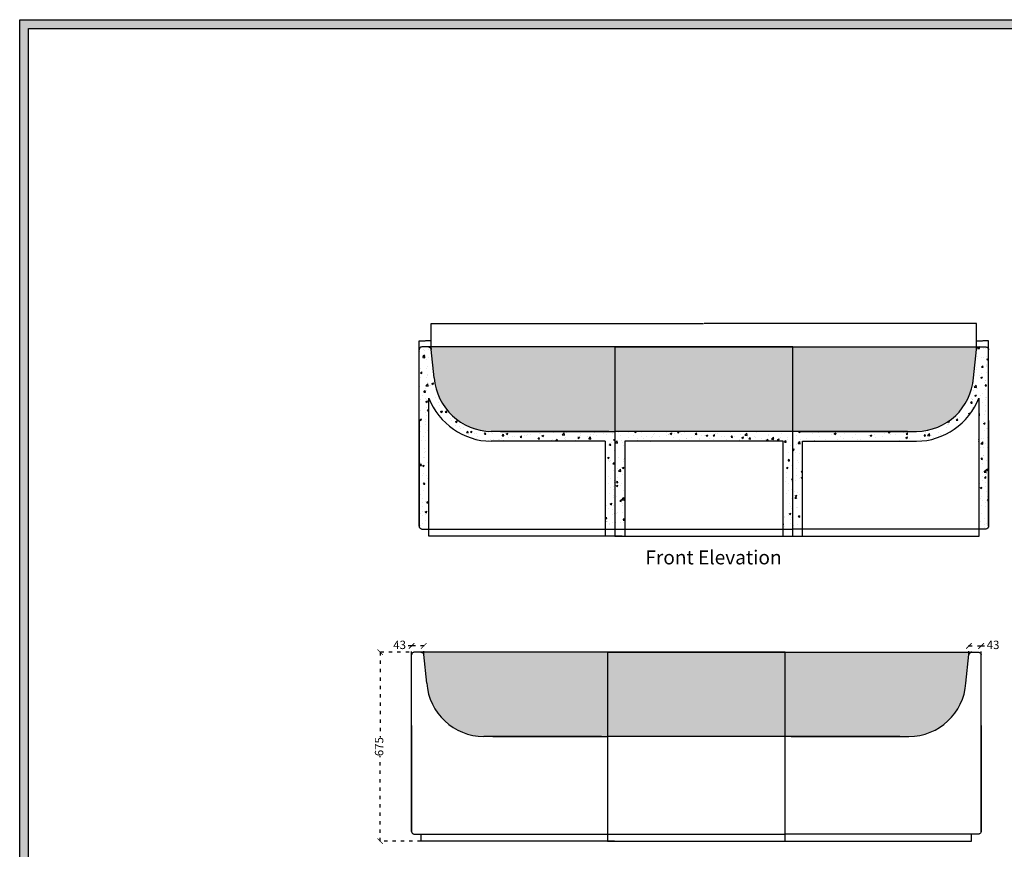
# Model space of a CAD drawing. Units: millimetres. Extents: x 43518 to 48816, y -52029 to -16638.
# Drawn here: x 43518 to 47033, y -49634 to -46672 of the extents above; entities that cross this region are included whole.
import ezdxf

# ---------------------------------------------------------------- set-up
doc = ezdxf.new("R2010")
doc.units = ezdxf.units.MM
doc.linetypes.add('ACAD_ISO03W100', pattern=[30, 12, -18])
doc.layers.add('SectionCutEdges', color=7, linetype='Continuous')
doc.styles.get("Standard").update_dxf_attribs({"font": 'arial.ttf'})
doc.dimstyles.new('ISO-25', dxfattribs={"dimtxt": 30, "dimasz": 20, "dimexe": 1.25, "dimexo": 0.625, "dimtad": 0, "dimdec": 0, "dimtxsty": 'Standard', "dimblk": 'ARCHTICK', "dimcen": 2.5, "dimclrd": 253, "dimclre": 251, "dimclrt": 1, "dimadec": 0, "dimazin": 0, "dimtfac": 1, "dimtdec": 0, "dimtmove": 0, "dimatfit": 3, "dimldrblk": 'ARCHTICK', "dimfxl": 1, "dimarcsym": 0})
doc.dimstyles.get("Standard").update_dxf_attribs({"dimtxt": 0.18, "dimasz": 0.18, "dimexe": 0.18, "dimexo": 0.0625, "dimgap": 0.09, "dimtad": 0, "dimtih": 1, "dimtoh": 1, "dimdec": 4, "dimzin": 0, "dimdsep": 46, "dimtxsty": 'Standard', "dimcen": 0.09, "dimadec": 0, "dimazin": 0, "dimtfac": 1, "dimtdec": 4, "dimtofl": 0, "dimtmove": 0, "dimatfit": 3, "dimfxl": 1, "dimtolj": 1, "dimtzin": 0, "dimarcsym": 0})
pattern_1 = [(50, (44242.607, -50570.196), (63.7646, -5.5787), [6.6675, -73.3425]), (355, (44242.61, -50570.196), (-12.3352, 66.8699), [5.334, -58.6742]), (100.4514, (44247.92, -50570.66), (51.4294, 61.2912), [5.6665, -62.3316]), (46.1842, (44242.61, -50552.416), (94.8777, -14.7148), [10.0013, -110.0138]), (96.6356, (44250.51, -50553.64), (83.0914, 86.5991), [8.4998, -93.4975]), (351.1842, (44242.61, -50552.42), (83.0914, 86.5991), [8.001, -88.011]), (21, (44251.497, -50556.86), (53.06504, -35.7928), [6.6675, -73.3425]), (326, (44251.5, -50556.86), (21.6307, 64.4658), [5.334, -58.674]), (71.4514, (44255.92, -50559.843), (74.6957, 28.673), [5.6665, -62.3315]), (37.5, (44242.607, -50570.196), (1.08101, 29.59426), [0, -57.9628, 0, -59.563, 0, -58.89625]), (7.5, (44242.607, -50570.196), (23.38688, 35.0632), [0, -33.9598, 0, -56.6293, 0, -22.44725]), (327.5, (44222.782, -50570.196), (47.45671, -2.00506), [0, -22.225, 0, -69.342, 0, -92.0115]), (317.5, (44213.892, -50570.196), (51.8452, 8.89927), [0, -28.8925, 0, -46.0502, 0, -65.3415])]

# ---------------------------------------------------------------- blocks, each defined once
blk = doc.blocks.new('_ArchTick')
at = {"color": 0, "linetype": 'ByBlock', "const_width": 0.15}
blk.add_lwpolyline([(-0.5, -0.5), (0.5, 0.5)], dxfattribs=at)
blk = doc.blocks.new('*D1300')
at = {"color": 251, "linetype": 'ACAD_ISO03W100', "lineweight": -2, "transparency": 16777216}
for p, q in [((46906.6, -48938.4), (46906.6, -48906.8)), ((46950.1, -48939.5), (46950.1, -48906.8))]:
    blk.add_line(p, q, dxfattribs=at)
at = {"color": 253, "linetype": 'ACAD_ISO03W100', "lineweight": -2, "transparency": 16777216}
for p, q in [((46906.6, -48908), (46950.1, -48908)), ((46950.1, -48908), (46970.1, -48908))]:
    blk.add_line(p, q, dxfattribs=at)
at = {"layer": 'Defpoints', "color": 0, "transparency": 16777216}
for p in [(46950.1, -48908), (46906.6, -48939.1), (46950.1, -48940.1)]:
    blk.add_point(p, dxfattribs=at)
at = {"color": 253, "lineweight": -2, "transparency": 16777216, "xscale": 20, "yscale": 20, "zscale": 20, "rotation": 180}
blk.add_blockref('_ArchTick', (46906.6, -48908), dxfattribs=at)
at = {"color": 253, "lineweight": -2, "transparency": 16777216, "xscale": 20, "yscale": 20, "zscale": 20}
blk.add_blockref('_ArchTick', (46950.1, -48908), dxfattribs=at)
at = {"color": 1, "transparency": 16777216, "insert": (46992.8, -48908), "char_height": 30, "attachment_point": 5}
blk.add_mtext('43', dxfattribs=at)
blk = doc.blocks.new('*D1301')
at = {"color": 253, "linetype": 'ACAD_ISO03W100', "lineweight": -2, "transparency": 16777216}
for p, q in [((44916.7, -48908), (44896.7, -48908)), ((44960.2, -48908), (44916.7, -48908))]:
    blk.add_line(p, q, dxfattribs=at)
at = {"color": 251, "linetype": 'ACAD_ISO03W100', "lineweight": -2, "transparency": 16777216}
for p, q in [((44916.7, -48939.5), (44916.7, -48906.8)), ((44960.2, -48938.4), (44960.2, -48906.8))]:
    blk.add_line(p, q, dxfattribs=at)
at = {"layer": 'Defpoints', "color": 0, "transparency": 16777216}
for p in [(44916.7, -48908), (44916.7, -48940.1), (44960.2, -48939.1)]:
    blk.add_point(p, dxfattribs=at)
at = {"color": 253, "lineweight": -2, "transparency": 16777216, "xscale": 20, "yscale": 20, "zscale": 20, "rotation": 180}
blk.add_blockref('_ArchTick', (44916.7, -48908), dxfattribs=at)
at = {"color": 253, "lineweight": -2, "transparency": 16777216, "xscale": 20, "yscale": 20, "zscale": 20}
blk.add_blockref('_ArchTick', (44960.2, -48908), dxfattribs=at)
at = {"color": 1, "transparency": 16777216, "insert": (44874, -48908), "char_height": 30, "attachment_point": 5}
blk.add_mtext('43', dxfattribs=at)
blk = doc.blocks.new('*D1292')
at = {"color": 0, "lineweight": -2, "transparency": 16777216}
for p, q in [((46933.4, -47849.3), (46933.4, -47818.2)), ((46933.6, -47818.4), (46954.6, -47818.4)), ((46976.7, -47818.4), (46955.7, -47818.4)), ((46976.9, -47850.3), (46976.9, -47818.2))]:
    blk.add_line(p, q, dxfattribs=at)
at = {"color": 0, "transparency": 16777216}
for points in [[(46933.6, -47818.3), (46933.6, -47818.4), (46933.4, -47818.4)], [(46976.7, -47818.3), (46976.7, -47818.4), (46976.9, -47818.4)]]:
    blk.add_solid(points, dxfattribs=at)
at = {"layer": 'Defpoints', "color": 0, "transparency": 16777216}
for p in [(46976.9, -47818.4), (46933.4, -47849.4), (46976.9, -47850.4)]:
    blk.add_point(p, dxfattribs=at)
at = {"color": 0, "transparency": 16777216, "insert": (46955.1, -47818.4), "char_height": 0.18, "attachment_point": 5}
blk.add_mtext('\\A1;43.4742', dxfattribs=at)
blk = doc.blocks.new('*D1293')
at = {"color": 0, "lineweight": -2, "transparency": 16777216}
for p, q in [((44943.5, -47850.3), (44943.5, -47818.2)), ((44943.7, -47818.4), (44964.7, -47818.4)), ((44986.8, -47818.4), (44965.8, -47818.4)), ((44987, -47849.3), (44987, -47818.2))]:
    blk.add_line(p, q, dxfattribs=at)
at = {"color": 0, "transparency": 16777216}
for points in [[(44943.7, -47818.3), (44943.7, -47818.4), (44943.5, -47818.4)], [(44986.8, -47818.3), (44986.8, -47818.4), (44987, -47818.4)]]:
    blk.add_solid(points, dxfattribs=at)
at = {"layer": 'Defpoints', "color": 0, "transparency": 16777216}
for p in [(44943.5, -47818.4), (44943.5, -47850.4), (44987, -47849.4)]:
    blk.add_point(p, dxfattribs=at)
at = {"color": 0, "transparency": 16777216, "insert": (44965.2, -47818.4), "char_height": 0.18, "attachment_point": 5}
blk.add_mtext('\\A1;43.4742', dxfattribs=at)
blk = doc.blocks.new('*D1288')
at = {"color": 0, "lineweight": -2, "transparency": 16777216}
for p, q in [((44987, -47849.3), (44987, -47756.3)), ((44987.2, -47756.5), (45959.5, -47756.5)), ((46933.2, -47756.5), (45960.9, -47756.5)), ((46933.4, -47849.3), (46933.4, -47756.3))]:
    blk.add_line(p, q, dxfattribs=at)
at = {"color": 0, "transparency": 16777216}
for points in [[(44987.2, -47756.5), (44987.2, -47756.5), (44987, -47756.5)], [(46933.2, -47756.5), (46933.2, -47756.5), (46933.4, -47756.5)]]:
    blk.add_solid(points, dxfattribs=at)
at = {"layer": 'Defpoints', "color": 0, "transparency": 16777216}
for p in [(46933.4, -47756.5), (44987, -47849.4), (46933.4, -47849.4)]:
    blk.add_point(p, dxfattribs=at)
at = {"color": 0, "transparency": 16777216, "insert": (45960.2, -47756.5), "char_height": 0.18, "attachment_point": 5}
blk.add_mtext('\\A1;1946.4203', dxfattribs=at)
blk = doc.blocks.new('*D1302')
at = {"color": 251, "linetype": 'ACAD_ISO03W100', "lineweight": -2, "transparency": 16777216}
for p, q in [((44937.6, -48930.1), (44803.3, -48930.1)), ((44950.4, -49605.1), (44803.3, -49605.1))]:
    blk.add_line(p, q, dxfattribs=at)
at = {"color": 253, "linetype": 'ACAD_ISO03W100', "lineweight": -2, "transparency": 16777216}
for p, q in [((44804.6, -48930.1), (44804.6, -49233.6)), ((44804.6, -49605.1), (44804.6, -49301.6))]:
    blk.add_line(p, q, dxfattribs=at)
at = {"layer": 'Defpoints', "color": 0, "transparency": 16777216}
for p in [(44938.2, -48930.1), (44804.6, -49605.1), (44951.1, -49605.1)]:
    blk.add_point(p, dxfattribs=at)
at = {"color": 253, "lineweight": -2, "transparency": 16777216, "xscale": 20, "yscale": 20, "zscale": 20}
for p, rotation in [((44804.6, -48930.1), 90), ((44804.6, -49605.1), 270)]:
    blk.add_blockref('_ArchTick', p, dxfattribs=dict(at, rotation=rotation))
at = {"color": 1, "transparency": 16777216, "insert": (44804.6, -49267.6), "char_height": 30, "attachment_point": 5, "rotation": 90}
blk.add_mtext('675', dxfattribs=at)
blk = doc.blocks.new('szd')
at = {"true_color": 0x636466}
h = blk.add_hatch(color=251, dxfattribs=at)
h.dxf.hatch_style = 1
h.paths.add_polyline_path([(30081, 3322.8), (26712.3, 3322.8), (26712.3, -82.9), (30081, -82.9)])
h.paths.add_polyline_path([(30061, -62.9), (26732.3, -62.9), (26732.3, 3302.8), (30061, 3302.8)], flags=16)
h.paths.add_polyline_path([(28782, 2652.2), (28782, 2152.2, -0.414214), (28582, 1952.2), (28082.6, 1952.2, -0.414214), (27882.6, 2152.2), (27882.6, 2652.2)], flags=0)
h.paths.add_polyline_path([(28779.5, 1229.8, -1), (27879.5, 1229.8, -1)], flags=0)
h.paths.add_polyline_path([(28729.5, 1229.8, -1), (27929.5, 1229.8, -1)], flags=0)
h.paths.add_polyline_path([(28496.7, 1297.5, -1), (28456.7, 1297.5, -1)], flags=0)
h.paths.add_polyline_path([(28221.5, 1300.3, -1), (28181.5, 1300.3, -1)], flags=0)
h.paths.add_polyline_path([(28343.6, 1080.3, -1), (28303.6, 1080.3, -1)], flags=0)
h.paths.add_polyline_path([(28195.6, 628.3), (28419.1, 628.3), (28419.1, 748.1), (28195.6, 748.1)], flags=8)
h.paths.add_polyline_path([(28157.8, 1782.7), (28503, 1782.7), (28503, 1902.5), (28157.8, 1902.5)], flags=8)
at = {"color": 251, "true_color": 0x636466}
for points in [[(26712.3, 3322.8), (30081, 3322.8), (30081, -82.9), (26712.3, -82.9)], [(26732.3, 3302.8), (30061, 3302.8), (30061, -62.9), (26732.3, -62.9)]]:
    blk.add_lwpolyline(points, close=True, dxfattribs=at)

msp = doc.modelspace()

# ---------------------------------------------------------------- hatches: boundary and pattern name
h = msp.add_hatch()
h.set_pattern_fill('AR-CONC', color=256, scale=0.35)
h.set_pattern_definition(pattern_1)
h.paths.add_polyline_path([(45642.59551, -48142.10206), (45233.70128, -48142.10206), (45201.12898, -48142.10206, -0.3879641182), (44997.68566, -47951.10813), (44986.98496, -47849.38483), (44985.98654, -47845.99614), (44983.65022, -47842.9812), (44980.33203, -47841.02516), (44980.07336, -47840.98006), (44976.76812, -47840.40379), (44953.78073, -47840.40379), (44950.00069, -47841.1059), (44949.12823, -47841.66383), (44946.51852, -47843.33272), (44945.94559, -47844.18211), (44944.23184, -47846.72284), (44943.51074, -47850.40379), (44943.51074, -48480.40379), (44943.69141, -48481.32605), (44944.23184, -48484.08476), (44946.51852, -48487.47483), (44950.00069, -48489.7017), (44950.94778, -48489.87761), (44953.78073, -48490.40379), (44978.51074, -48490.40379), (44978.51074, -48022.87778, 0.3058887448), (45200.89908, -48177.10206), (45607.59551, -48177.10206), (45607.59551, -48490.40379), (45642.59551, -48490.40379)])
h = msp.add_hatch(color=256)
h.dxf.hatch_style = 1
h.set_gradient(color1=(214, 214, 214), color2=(91, 91, 91), name='INVSPHERICAL')
h.paths.add_polyline_path([(46922.70455, -47951.10813), (46933.40525, -47849.38483), (46934.29497, -47846.36506), (46934.40367, -47845.99614), (46936.57042, -47843.20002), (46936.73999, -47842.9812), (46941.11227, -47840.40379), (46277.7947, -47840.40379), (46277.7947, -48142.10206), (46686.68893, -48142.10206), (46719.26123, -48142.10206, 0.3879641182)])
h.paths.add_polyline_path([(46277.7947, -47840.40379), (45642.59551, -47840.40379), (45642.59551, -48142.10206), (46277.7947, -48142.10206)])
h.paths.add_polyline_path([(45642.59551, -47840.40379), (44976.76812, -47840.40379), (44980.07336, -47840.98006), (44980.33203, -47841.02516), (44980.57286, -47841.16713), (44983.65022, -47842.9812), (44983.81979, -47843.20002), (44985.98654, -47845.99614), (44986.09524, -47846.36506), (44986.98496, -47849.38483), (44997.68566, -47951.10813, 0.3879641182), (45201.12898, -48142.10206), (45621.23939, -48142.10206), (45642.59551, -48142.10206)])
h = msp.add_hatch()
h.set_pattern_fill('AR-CONC', color=256, scale=0.35)
h.set_pattern_definition(pattern_1)
h.paths.add_polyline_path([(46941.87947, -48022.87778), (46941.87947, -48490.40379), (46942.56575, -48490.40379), (46966.60948, -48490.40379), (46970.38952, -48489.7017), (46971.26197, -48489.14376), (46973.87169, -48487.47483), (46974.44461, -48486.62545), (46976.15837, -48484.08476), (46976.87947, -48480.40379), (46976.87947, -48102.66679), (46976.87947, -47850.40379), (46976.6988, -47849.48152), (46976.15837, -47846.72284), (46973.87169, -47843.33272), (46970.38952, -47841.1059), (46969.44243, -47840.92999), (46966.60948, -47840.40379), (46943.62209, -47840.40379), (46940.05818, -47841.02516), (46939.81735, -47841.16713), (46936.73999, -47842.9812), (46936.57042, -47843.20002), (46934.40367, -47845.99614), (46934.29497, -47846.36506), (46933.40525, -47849.38483), (46922.70455, -47951.10813, -0.3879641182), (46719.26123, -48142.10206), (46299.15082, -48142.10206), (46277.7947, -48142.10206), (46277.7947, -48490.40379), (46312.7947, -48490.40379), (46312.7947, -48177.10206), (46719.49113, -48177.10206, 0.3058887448)])
h = msp.add_hatch()
h.set_pattern_fill('AR-CONC', color=256, scale=0.35)
h.set_pattern_definition(pattern_1)
h.paths.add_polyline_path([(46277.7947, -48142.10206), (45642.59551, -48142.10206), (45642.59551, -48490.40379), (45677.59551, -48490.40379), (45677.59551, -48177.10206), (46242.7947, -48177.10206), (46242.7947, -48490.40379), (46277.7947, -48490.40379)])
h = msp.add_hatch(color=256)
h.dxf.hatch_style = 1
h.set_gradient(color1=(214, 214, 214), color2=(91, 91, 91), name='INVSPHERICAL')
h.paths.add_polyline_path([(46895.94157, -49040.79711), (46906.64227, -48939.07381), (46907.53199, -48936.05404), (46907.64068, -48935.68512), (46909.80744, -48932.889), (46909.97701, -48932.67018), (46914.34928, -48930.09276), (46251.03172, -48930.09276), (46251.03172, -49231.79104), (46659.92595, -49231.79104), (46692.49825, -49231.79104, 0.3879641182)])
h.paths.add_polyline_path([(46251.03172, -48930.09276), (45615.83253, -48930.09276), (45615.83253, -49231.79104), (46251.03172, -49231.79104)])
h.paths.add_polyline_path([(45615.83253, -48930.09276), (44950.00514, -48930.09276), (44953.31038, -48930.66904), (44953.56905, -48930.71414), (44953.80988, -48930.8561), (44956.88724, -48932.67018), (44957.05681, -48932.889), (44959.22356, -48935.68512), (44959.33226, -48936.05404), (44960.22198, -48939.07381), (44970.92267, -49040.79711, 0.3879641182), (45174.36599, -49231.79104), (45594.4764, -49231.79104), (45615.83253, -49231.79104)])

# ---------------------------------------------------------------- linework, layer by layer
for p, q in [((46277.7947, -47840.40379), (44953.78073, -47840.40379)), ((45642.59551, -47840.40379), (46966.60948, -47840.40379)), ((46466.00888, -47840.40379), (46966.60948, -47840.40379)), ((46941.87947, -48022.87778), (46941.87947, -48490.40379)), ((44943.51074, -48102.66679), (44943.51074, -48480.40379)), ((46976.87947, -48102.66679), (46976.87947, -48480.40379)), ((46251.03172, -48930.09276), (44927.01775, -48930.09276)), ((45615.83253, -48930.09276), (46939.84649, -48930.09276)), ((46439.2459, -48930.09276), (46939.84649, -48930.09276)), ((44916.74775, -49192.35576), (44916.74775, -49570.09276)), ((46950.11649, -49192.35576), (46950.11649, -49570.09276))]:
    msp.add_line(p, q)
for centre, radius, start, end in [((45203.9571, -47935.24054), 206.88085, 184.39886091, 269.21672584), ((46716.43311, -47935.24054), 206.88085, 270.78327416, 355.60113909), ((45203.9571, -47935.24054), 241.88085, 201.24248216, 269.21672584), ((46716.43311, -47935.24054), 241.88085, 270.78327416, 338.75751784), ((45177.19411, -49024.92951), 206.88085, 184.39886091, 269.21672584), ((46689.67013, -49024.92951), 206.88085, 270.78327416, 355.60113909)]:
    msp.add_arc(centre, radius, start, end)
at = {"layer": 'SectionCutEdges'}
for p, q in [((44949.12823, -47841.66383), (44946.51852, -47843.33272)), ((44950.00069, -47841.1059), (44949.12823, -47841.66383)), ((44950.94778, -47840.92999), (44950.00069, -47841.1059)), ((44953.78073, -47840.40379), (44950.94778, -47840.92999)), ((44976.76812, -47840.40379), (44980.07336, -47840.98006)), ((44980.07336, -47840.98006), (44980.33203, -47841.02516)), ((44980.33203, -47841.02516), (44980.57286, -47841.16713)), ((44980.57286, -47841.16713), (44983.65022, -47842.9812)), ((44983.65022, -47842.9812), (44983.81979, -47843.20002)), ((44983.81979, -47843.20002), (44985.98654, -47845.99614)), ((45642.59551, -47840.40379), (45642.59551, -48515.40379)), ((46277.7947, -48515.40379), (46277.7947, -47840.40379)), ((46936.57042, -47843.20002), (46934.40367, -47845.99614)), ((46936.73999, -47842.9812), (46936.57042, -47843.20002)), ((46939.81735, -47841.16713), (46936.73999, -47842.9812)), ((46940.05818, -47841.02516), (46939.81735, -47841.16713)), ((46940.31684, -47840.98006), (46940.05818, -47841.02516)), ((46943.62209, -47840.40379), (46940.31684, -47840.98006)), ((46966.60948, -47840.40379), (46969.44243, -47840.92999)), ((46969.44243, -47840.92999), (46970.38952, -47841.1059)), ((46970.38952, -47841.1059), (46971.26197, -47841.66383)), ((46971.26197, -47841.66383), (46973.87169, -47843.33272)), ((44943.69141, -47849.48152), (44943.51074, -47850.40379)), ((44943.51074, -48480.40379), (44943.51074, -47850.40379)), ((44944.23184, -47846.72284), (44943.69141, -47849.48152)), ((44945.94559, -47844.18211), (44944.23184, -47846.72284)), ((44946.51852, -47843.33272), (44945.94559, -47844.18211)), ((44985.98654, -47845.99614), (44986.09524, -47846.36506)), ((44986.09524, -47846.36506), (44986.98496, -47849.38483)), ((44997.68566, -47951.10813), (44986.98496, -47849.38483)), ((46922.70455, -47951.10813), (46933.40525, -47849.38483)), ((46934.29497, -47846.36506), (46933.40525, -47849.38483)), ((46934.40367, -47845.99614), (46934.29497, -47846.36506)), ((46973.87169, -47843.33272), (46974.44461, -47844.18211)), ((46974.44461, -47844.18211), (46976.15837, -47846.72284)), ((46976.15837, -47846.72284), (46976.6988, -47849.48152)), ((46976.6988, -47849.48152), (46976.87947, -47850.40379)), ((46976.87947, -48480.40379), (46976.87947, -47850.40379)), ((44978.51074, -48515.40379), (44978.51074, -48022.87778)), ((45621.23939, -48142.10206), (45201.12898, -48142.10206)), ((45233.70128, -48142.10206), (45642.59551, -48142.10206)), ((46277.7947, -48142.10206), (45642.59551, -48142.10206)), ((46686.68893, -48142.10206), (46277.7947, -48142.10206)), ((46299.15082, -48142.10206), (46719.26123, -48142.10206)), ((45607.59551, -48177.10206), (45201.12898, -48177.10206)), ((45607.59551, -48177.10206), (45607.59551, -48515.40379)), ((45677.59551, -48177.10206), (45677.59551, -48515.40379)), ((46242.7947, -48177.10206), (45677.59551, -48177.10206)), ((46242.7947, -48515.40379), (46242.7947, -48177.10206)), ((46312.7947, -48177.10206), (46719.26123, -48177.10206)), ((46312.7947, -48515.40379), (46312.7947, -48177.10206)), ((44943.51074, -48480.40379), (44943.69141, -48481.32605)), ((44943.69141, -48481.32605), (44944.23184, -48484.08476)), ((44944.23184, -48484.08476), (44945.94559, -48486.62545)), ((44945.94559, -48486.62545), (44946.51852, -48487.47483)), ((44946.51852, -48487.47483), (44949.12823, -48489.14376)), ((44949.12823, -48489.14376), (44950.00069, -48489.7017)), ((44950.00069, -48489.7017), (44950.94778, -48489.87761)), ((44950.94778, -48489.87761), (44953.78073, -48490.40379)), ((44953.78073, -48490.40379), (44977.82445, -48490.40379)), ((44977.82445, -48515.40379), (44977.82445, -48490.40379)), ((44977.82445, -48490.40379), (45642.59551, -48490.40379)), ((45642.59551, -48490.40379), (46277.7947, -48490.40379)), ((46942.56575, -48490.40379), (46277.7947, -48490.40379)), ((46942.56575, -48515.40379), (46942.56575, -48490.40379)), ((46966.60948, -48490.40379), (46942.56575, -48490.40379)), ((46969.44243, -48489.87761), (46966.60948, -48490.40379)), ((46970.38952, -48489.7017), (46969.44243, -48489.87761)), ((46971.26197, -48489.14376), (46970.38952, -48489.7017)), ((46973.87169, -48487.47483), (46971.26197, -48489.14376)), ((46974.44461, -48486.62545), (46973.87169, -48487.47483)), ((46976.15837, -48484.08476), (46974.44461, -48486.62545)), ((46976.6988, -48481.32605), (46976.15837, -48484.08476)), ((46976.87947, -48480.40379), (46976.6988, -48481.32605)), ((45668.27075, -48515.40379), (44977.82445, -48515.40379)), ((45642.59551, -48515.40379), (46252.11946, -48515.40379)), ((46252.11946, -48515.40379), (46942.56575, -48515.40379)), ((44922.36525, -48931.35281), (44919.75554, -48933.0217)), ((44923.23771, -48930.79488), (44922.36525, -48931.35281)), ((44924.1848, -48930.61896), (44923.23771, -48930.79488)), ((44927.01775, -48930.09276), (44924.1848, -48930.61896)), ((44950.00514, -48930.09276), (44953.31038, -48930.66904)), ((44953.31038, -48930.66904), (44953.56905, -48930.71414)), ((44953.56905, -48930.71414), (44953.80988, -48930.8561)), ((44953.80988, -48930.8561), (44956.88724, -48932.67018)), ((44956.88724, -48932.67018), (44957.05681, -48932.889)), ((44957.05681, -48932.889), (44959.22356, -48935.68512)), ((45615.83253, -48930.09276), (45615.83253, -49605.09276)), ((46251.03172, -49605.09276), (46251.03172, -48930.09276)), ((46909.80744, -48932.889), (46907.64068, -48935.68512)), ((46909.97701, -48932.67018), (46909.80744, -48932.889)), ((46913.05437, -48930.8561), (46909.97701, -48932.67018)), ((46913.2952, -48930.71414), (46913.05437, -48930.8561)), ((46913.55386, -48930.66904), (46913.2952, -48930.71414)), ((46916.85911, -48930.09276), (46913.55386, -48930.66904)), ((46939.84649, -48930.09276), (46942.67945, -48930.61896)), ((46942.67945, -48930.61896), (46943.62654, -48930.79488)), ((46943.62654, -48930.79488), (46944.49899, -48931.35281)), ((46944.49899, -48931.35281), (46947.10871, -48933.0217)), ((44916.92843, -48939.1705), (44916.74775, -48940.09276)), ((44916.74775, -49570.09276), (44916.74775, -48940.09276)), ((44917.46886, -48936.41182), (44916.92843, -48939.1705)), ((44919.18261, -48933.87109), (44917.46886, -48936.41182)), ((44919.75554, -48933.0217), (44919.18261, -48933.87109)), ((44959.22356, -48935.68512), (44959.33226, -48936.05404)), ((44959.33226, -48936.05404), (44960.22198, -48939.07381)), ((44970.92267, -49040.79711), (44960.22198, -48939.07381)), ((46895.94157, -49040.79711), (46906.64227, -48939.07381)), ((46907.53199, -48936.05404), (46906.64227, -48939.07381)), ((46907.64068, -48935.68512), (46907.53199, -48936.05404)), ((46947.10871, -48933.0217), (46947.68163, -48933.87109)), ((46947.68163, -48933.87109), (46949.39538, -48936.41182)), ((46949.39538, -48936.41182), (46949.93582, -48939.1705)), ((46949.93582, -48939.1705), (46950.11649, -48940.09276)), ((46950.11649, -49570.09276), (46950.11649, -48940.09276)), ((45594.4764, -49231.79104), (45174.36599, -49231.79104)), ((45206.9383, -49231.79104), (45615.83253, -49231.79104)), ((46251.03172, -49231.79104), (45615.83253, -49231.79104)), ((46659.92595, -49231.79104), (46251.03172, -49231.79104)), ((46272.38784, -49231.79104), (46692.49825, -49231.79104)), ((44916.74775, -49570.09276), (44916.92843, -49571.01503)), ((44916.92843, -49571.01503), (44917.46886, -49573.77373)), ((44917.46886, -49573.77373), (44919.18261, -49576.31442)), ((44919.18261, -49576.31442), (44919.75554, -49577.16381)), ((44919.75554, -49577.16381), (44922.36525, -49578.83273)), ((44922.36525, -49578.83273), (44923.23771, -49579.39068)), ((44923.23771, -49579.39068), (44924.1848, -49579.56658)), ((44924.1848, -49579.56658), (44927.01775, -49580.09276)), ((44927.01775, -49580.09276), (44951.06147, -49580.09276)), ((44951.06147, -49605.09276), (44951.06147, -49580.09276)), ((44951.06147, -49580.09276), (45615.83253, -49580.09276)), ((45615.83253, -49580.09276), (46251.03172, -49580.09276)), ((46915.80277, -49580.09276), (46251.03172, -49580.09276)), ((46915.80277, -49605.09276), (46915.80277, -49580.09276)), ((46939.84649, -49580.09276), (46915.80277, -49580.09276)), ((46942.67945, -49579.56658), (46939.84649, -49580.09276)), ((46943.62654, -49579.39068), (46942.67945, -49579.56658)), ((46944.49899, -49578.83273), (46943.62654, -49579.39068)), ((46947.10871, -49577.16381), (46944.49899, -49578.83273)), ((46947.68163, -49576.31442), (46947.10871, -49577.16381)), ((46949.39538, -49573.77373), (46947.68163, -49576.31442)), ((46949.93582, -49571.01503), (46949.39538, -49573.77373)), ((46950.11649, -49570.09276), (46949.93582, -49571.01503)), ((45641.50777, -49605.09276), (44951.06147, -49605.09276)), ((45615.83253, -49605.09276), (46225.35648, -49605.09276)), ((46225.35648, -49605.09276), (46915.80277, -49605.09276))]:
    msp.add_line(p, q, dxfattribs=at)

# ---------------------------------------------------------------- block references
at = {"xscale": 1.572963999230226, "yscale": 1.572963999230226, "zscale": 1.572963999230226}
msp.add_blockref('szd', (1500.06378, -51898.46331), dxfattribs=at)

# ---------------------------------------------------------------- texts
at = {"insert": (45751.30137, -48566.7305), "char_height": 49.9749925, "attachment_point": 1}
msp.add_mtext_dynamic_manual_height_columns('{\\fCentury Gothic|b0|i0|c0|p34;Front Elevation }', width=557.0517165, gutter_width=249.87496, heights=[0], dxfattribs=at)

# ---------------------------------------------------------------- dimensions: what is measured, and where the dimension line sits
for base, p1, p2, dimstyle, picture, middle in [((46933.40525, -47756.50301), (44986.98496, -47849.38483), (46933.40525, -47849.38483), 'Standard', '*D1288', (45960.1951, -47756.50301)), ((46976.87947, -47818.35046), (46933.40525, -47849.38483), (46976.87947, -47850.40379), 'Standard', '*D1292', (46955.14236, -47818.35046)), ((46950.11649, -48908.03944), (46906.64227, -48939.07381), (46950.11649, -48940.09276), 'ISO-25', '*D1300', (46992.83221, -48908.03944))]:
    dim = msp.add_linear_dim(base=base, p1=p1, p2=p2, dimstyle=dimstyle)
    dim.commit()
    dim.dimension.update_dxf_attribs({"geometry": picture, "text_midpoint": middle})
for base, p1, p2, angle, dimstyle, picture, middle in [((44943.51074, -47818.35046), (44986.98496, -47849.38483), (44943.51074, -47850.40379), 180, 'Standard', '*D1293', (44965.24785, -47818.35046)), ((44916.74775, -48908.03944), (44960.22198, -48939.07381), (44916.74775, -48940.09276), 180, 'ISO-25', '*D1301', (44874.03203, -48908.03944)), ((44804.57339, -49605.09276), (44938.23097, -48930.09276), (44951.06147, -49605.09276), 90, 'ISO-25', '*D1302', (44804.57339, -49267.59276))]:
    dim = msp.add_linear_dim(base=base, p1=p1, p2=p2, angle=angle, dimstyle=dimstyle)
    dim.commit()
    dim.dimension.update_dxf_attribs({"geometry": picture, "text_midpoint": middle})

doc.saveas('drawing.dxf')
